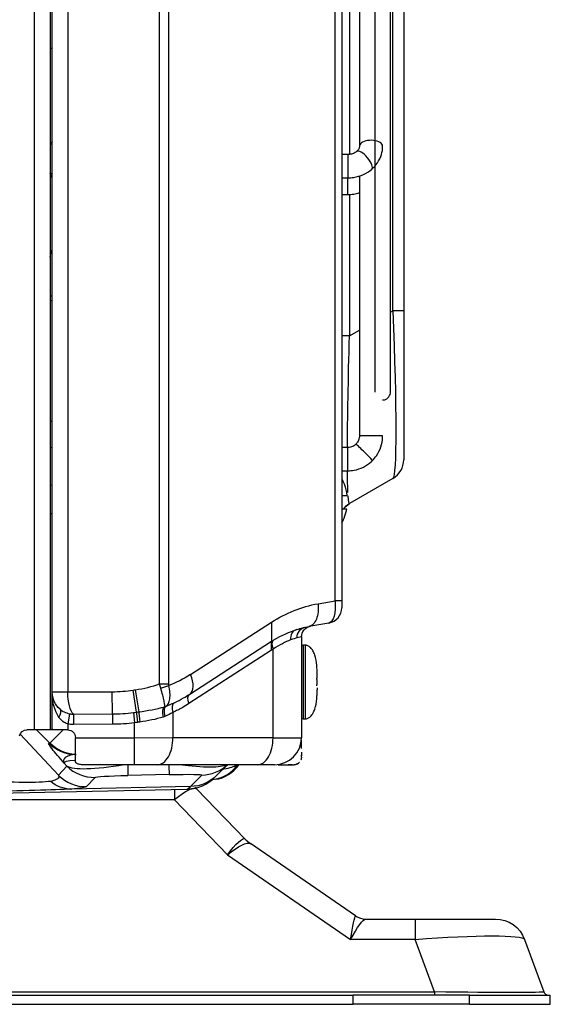
# Model space of a CAD drawing. Units: millimetres. Extents: x -555 to 1147, y -18 to 858.
# Drawn here: x -400 to -366, y 522 to 585 of the extents above; entities that cross this region are included whole.
import ezdxf

# ---------------------------------------------------------------- set-up
doc = ezdxf.new("R2010")
doc.units = ezdxf.units.MM
doc.layers.add('1', color=7, linetype='CONTINUOUS', true_color=0xffffff)

msp = doc.modelspace()

# ---------------------------------------------------------------- linework, layer by layer
at = {"layer": '1', "color": 0, "linetype": 'Continuous'}
for p, q in [((-398.923, 539.308), (-398.923, 839.438)), ((-397.923, 839.438), (-397.923, 539.308)), ((-397.788, 541.762), (-397.788, 839.437)), ((-397.788, 541.762), (-397.788, 839.437)), ((-396.788, 839.437), (-396.788, 541.762)), ((-396.788, 839.437), (-396.788, 541.762)), ((-379.546, 547.643), (-379.546, 839.233)), ((-379.546, 547.643), (-379.546, 839.233)), ((-379.12, 839.233), (-379.12, 547.643)), ((-379.12, 839.233), (-379.12, 547.643)), ((-390.86, 542.269), (-390.881, 839.059)), ((-390.86, 542.269), (-390.881, 839.059)), ((-390.307, 839.059), (-390.286, 542.269)), ((-390.307, 839.059), (-390.286, 542.269)), ((-375.82, 566.351), (-375.82, 821.512)), ((-375.82, 566.351), (-375.82, 821.512)), ((-375.12, 821.512), (-375.12, 566.351)), ((-375.12, 821.512), (-375.12, 566.351)), ((-377.98, 625.218), (-377.98, 576.961)), ((-378.62, 623.272), (-378.62, 576.438)), ((-378.62, 623.272), (-378.62, 576.438)), ((-397.788, 583.254), (-397.923, 583.254)), ((-397.799, 577.235), (-397.788, 577.235)), ((-397.799, 577.235), (-397.788, 577.235)), ((-377.98, 576.961), (-377.98, 576.961)), ((-378.73, 576.422), (-379.12, 576.422)), ((-378.73, 576.422), (-378.73, 574.922)), ((-379.12, 574.922), (-378.73, 574.922)), ((-378.73, 573.846), (-378.73, 574.922)), ((-377.98, 575.06), (-377.98, 558.272)), ((-379.12, 573.846), (-378.73, 573.846)), ((-378.62, 573.858), (-378.62, 564.734)), ((-378.62, 573.858), (-378.62, 564.734)), ((-397.788, 567.285), (-397.923, 567.285)), ((-397.788, 567.285), (-397.923, 567.285)), ((-397.923, 567.004), (-397.788, 567.004)), ((-375.98, 566.258), (-375.82, 566.351)), ((-375.98, 566.258), (-375.82, 566.351)), ((-375.12, 566.351), (-375.82, 566.351)), ((-375.12, 566.351), (-375.82, 566.351)), ((-375.12, 566.351), (-375.12, 556.738)), ((-375.12, 566.351), (-375.12, 556.738)), ((-378.62, 564.734), (-379.12, 564.734)), ((-378.62, 564.734), (-379.12, 564.734)), ((-378.62, 564.734), (-377.98, 565.103)), ((-378.62, 564.734), (-377.98, 565.103)), ((-397.923, 559.222), (-397.788, 559.222)), ((-378.73, 557.523), (-379.12, 557.523)), ((-378.73, 557.523), (-378.73, 557.523)), ((-379.12, 556.023), (-378.73, 556.023)), ((-375.82, 555.525), (-378.62, 553.909)), ((-375.82, 555.525), (-378.62, 553.909)), ((-397.923, 553.275), (-397.788, 553.275)), ((-380.647, 547.449), (-379.546, 547.643)), ((-380.647, 547.449), (-379.546, 547.643)), ((-379.12, 547.643), (-379.12, 547.186)), ((-379.12, 547.643), (-379.12, 547.186)), ((-388.867, 542.874), (-383.647, 546.252)), ((-388.867, 542.874), (-383.647, 546.252)), ((-379.946, 546.201), (-381.247, 545.972)), ((-379.946, 546.201), (-381.247, 545.972)), ((-388.913, 541.614), (-383.642, 545.025)), ((-388.913, 541.614), (-383.642, 545.025)), ((-381.713, 545.302), (-381.999, 545.244)), ((-381.713, 545.302), (-381.999, 545.244)), ((-381.713, 545.302), (-381.713, 538.805)), ((-381.713, 545.302), (-381.713, 538.805)), ((-383.647, 544.45), (-388.973, 541.004)), ((-383.647, 544.45), (-388.973, 541.004)), ((-383.547, 538.806), (-383.547, 544.508)), ((-383.547, 538.806), (-383.547, 544.508)), ((-381.463, 544.767), (-381.613, 544.767)), ((-381.613, 544.767), (-381.613, 540.017)), ((-380.714, 542.642), (-380.713, 542.642)), ((-392.357, 540.45), (-392.56, 541.87)), ((-392.357, 540.45), (-392.56, 541.87)), ((-392.188, 540.473), (-392.413, 541.892)), ((-392.188, 540.473), (-392.413, 541.892)), ((-390.86, 542.269), (-390.286, 542.269)), ((-390.86, 542.269), (-390.286, 542.269)), ((-397.788, 541.762), (-396.788, 541.762)), ((-397.788, 541.762), (-396.788, 541.762)), ((-396.788, 541.753), (-397.788, 541.735)), ((-396.788, 541.753), (-397.788, 541.735)), ((-397.788, 539.369), (-397.788, 541.742)), ((-397.788, 539.369), (-397.788, 541.742)), ((-396.788, 541.753), (-393.918, 541.77)), ((-396.788, 541.753), (-393.918, 541.77)), ((-393.909, 540.336), (-393.918, 541.77)), ((-393.909, 540.336), (-393.918, 541.77)), ((-380.713, 541.517), (-380.714, 541.517)), ((-396.665, 540.351), (-396.788, 539.685)), ((-396.665, 540.351), (-396.788, 539.685)), ((-396.421, 540.321), (-393.909, 540.336)), ((-396.421, 540.321), (-393.909, 540.336)), ((-396.421, 540.321), (-396.417, 539.652)), ((-396.421, 540.321), (-396.417, 539.652)), ((-393.909, 540.336), (-393.906, 539.667)), ((-393.909, 540.336), (-393.906, 539.667)), ((-392.553, 540.424), (-392.47, 539.76)), ((-392.553, 540.424), (-392.47, 539.76)), ((-390.004, 540.432), (-390.004, 538.806)), ((-390.004, 540.432), (-390.004, 538.806)), ((-381.613, 540.017), (-381.463, 540.017)), ((-398.923, 539.308), (-399.415, 539.308)), ((-397.923, 539.308), (-398.923, 539.308)), ((-397.939, 538.452), (-398.797, 539.308)), ((-397.086, 539.308), (-397.939, 538.452)), ((-397.759, 539.308), (-397.923, 539.308)), ((-396.788, 539.308), (-397.759, 539.308)), ((-396.788, 539.308), (-397.759, 539.308)), ((-396.788, 539.685), (-396.788, 539.308)), ((-396.788, 539.685), (-396.788, 539.308)), ((-393.906, 539.667), (-396.417, 539.652)), ((-393.906, 539.667), (-396.417, 539.652)), ((-392.47, 538.805), (-392.47, 539.76)), ((-392.47, 538.805), (-392.47, 539.76)), ((-399.862, 539.033), (-397.384, 536.376)), ((-396.288, 538.808), (-396.288, 538.805)), ((-396.288, 538.808), (-396.288, 538.805)), ((-396.288, 538.805), (-392.47, 538.805)), ((-396.288, 538.805), (-392.47, 538.805)), ((-396.288, 537.336), (-396.288, 538.805)), ((-396.288, 537.336), (-396.288, 538.805)), ((-392.47, 538.805), (-390.004, 538.806)), ((-392.47, 538.805), (-390.004, 538.806)), ((-392.47, 537.055), (-392.47, 538.805)), ((-392.47, 537.055), (-392.47, 538.805)), ((-390.004, 538.806), (-383.547, 538.806)), ((-390.004, 538.806), (-383.547, 538.806)), ((-398.008, 538.452), (-397.939, 538.452)), ((-397.384, 536.376), (-396.838, 536.973)), ((-396.838, 536.973), (-397.015, 537.163)), ((-392.47, 537.055), (-395.601, 537.055)), ((-392.47, 537.055), (-395.601, 537.055)), ((-391.007, 537.055), (-392.47, 537.055)), ((-391.007, 537.055), (-392.47, 537.055)), ((-384.551, 537.055), (-391.007, 537.055)), ((-384.551, 537.055), (-391.007, 537.055)), ((-386.49, 537.055), (-387.162, 536.384)), ((-383.463, 537.055), (-384.551, 537.055)), ((-383.463, 537.055), (-384.551, 537.055)), ((-395.02, 536.243), (-395.566, 535.645)), ((-390.248, 536.425), (-392.901, 536.367)), ((-388.877, 535.652), (-388.138, 536.391)), ((-387.162, 536.384), (-387.319, 536.227)), ((-459.906, 533.967), (-389.11, 535.492)), ((-388.877, 535.652), (-396.548, 535.485)), ((-389.903, 535.475), (-389.903, 534.788)), ((-389.034, 535.494), (-388.875, 535.652)), ((-388.464, 535.493), (-385.365, 532.284)), ((-389.903, 534.788), (-412.102, 534.788)), ((-386.49, 531.254), (-389.903, 534.788)), ((-378.224, 527.307), (-385.004, 531.975)), ((-386.49, 531.254), (-378.552, 525.788)), ((-377.583, 527.104), (-374.374, 527.104)), ((-374.374, 527.104), (-374.374, 525.788)), ((-374.374, 527.104), (-369.206, 527.104)), ((-374.374, 525.788), (-378.552, 525.788)), ((-373.141, 522.401), (-374.374, 525.788)), ((-367.326, 525.788), (-366.094, 522.401)), ((-544.934, 522.401), (-373.141, 522.401)), ((-544.679, 522.204), (-378.372, 522.204)), ((-378.372, 521.604), (-378.372, 522.204)), ((-370.877, 522.204), (-378.372, 522.204)), ((-373.141, 522.401), (-373.141, 522.204)), ((-544.679, 521.604), (-378.372, 521.604)), ((-370.872, 521.604), (-378.372, 521.604))]:
    msp.add_line(p, q, dxfattribs=at)
for centre, radius, start, end in [((-376.52, 556.738), 1.4, 300, 0), ((-376.52, 556.738), 1.4, 300, 0), ((-380.12, 547.186), 1, 280, 0), ((-380.12, 547.186), 1, 280, 0), ((-381.613, 544.667), 0.1, 90, 180), ((-381.613, 540.117), 0.1, 180, 270), ((-383.463, 538.805), 1.75, 270, 0), ((-383.463, 538.805), 1.75, 270, 0), ((-383.567, 534.021), 2.5, 224, 235.44915), ((-377.572, 528.254), 1.15, 235.44915, 270), ((-365.812, 522.504), 0.3, 200, 270)]:
    msp.add_arc(centre, radius, start, end, dxfattribs=at)
at = {"layer": '1', "color": 0, "linetype": 'Continuous', "extrusion": (0, 0, -1)}
for centre, radius, start, end in [((378.12, 553.043), 1, 29.58468, 60), ((378.12, 553.043), 1, 30.20625, 60), ((381.013, 545.302), 0.7, 360, 80), ((381.013, 545.302), 0.7, 360, 80), ((396.788, 538.808), 0.5, 90, 180), ((396.788, 538.808), 0.5, 90, 180), ((389.903, 534.104), 2, 131.47978, 136), ((369.206, 525.104), 2, 90, 160)]:
    msp.add_arc(centre, radius, start, end, dxfattribs=at)
for centre, major_axis, ratio, start_param, end_param in [((-397.988, 577.017), (0.2, 0.238), 0.042995, 0.375945, 1.290321), ((-397.988, 577.017), (0.2, 0.238), 0.042995, 0.375945, 1.290321), ((-376.52, 569.555), (-0.689, 14.033), 0.039646, 1.803113, 3.121229), ((-376.52, 569.555), (-0.689, 14.033), 0.039646, 1.803113, 3.121229), ((-378.12, 568.631), (0.506, 14.724), 0.025755, 3.851596, 4.443636), ((-378.12, 568.631), (0.506, 14.724), 0.025755, 3.851596, 4.443636), ((-378.12, 568.631), (0.506, 14.724), 0.025755, 3.674083, 3.683434), ((-378.12, 568.631), (0.506, 14.724), 0.025755, 3.452042, 3.683434), ((-378.12, 568.631), (0.506, 14.724), 0.025755, 3.12552, 3.40008), ((-378.12, 568.631), (0.506, 14.724), 0.025755, 3.12552, 3.40008), ((-380.12, 547.694), (-0.159, 1.495), 0.376941, 1.644686, 3.115757), ((-380.12, 547.694), (-0.159, 1.495), 0.376941, 1.644686, 3.115757), ((-379.125, 536.04), (-0.332, 11.534), 0.824162, 5.822706, 6.15742), ((-379.125, 536.04), (-0.332, 11.534), 0.824162, 5.822706, 6.15742), ((-379.986, 536.04), (-0.15, 10.042), 0.814072, 6.050339, 6.146738), ((-379.986, 536.04), (-0.15, 10.042), 0.814072, 6.050339, 6.146738), ((-392.472, 550.595), (-0.099, 8.801), 0.847347, 2.650433, 2.855664), ((-392.472, 550.595), (-0.099, 8.801), 0.847347, 2.650433, 2.855664), ((-396.288, 541.762), (1.5, 0.001), 0.999971, 3.123389, 3.141938), ((-396.288, 541.762), (1.5, 0.001), 0.999971, 3.123389, 3.141938), ((-396.288, 541.756), (-1.075, 1.051), 0.995732, 4.662112, 5.492787), ((-396.288, 541.756), (-1.075, 1.051), 0.995732, 4.662112, 5.492787), ((-396.288, 541.756), (-0.016, 1.5), 0.333275, 3.441208, 4.713992), ((-396.288, 541.756), (-0.016, 1.5), 0.333275, 3.441208, 4.713992), ((-399.415, 538.808), (-0.5, 0), 1, 0.223596, 1.570796), ((-386.013, 538.805), (-4.3, 0), 0.00002, 2.181662, 3.141593), ((-386.013, 538.805), (-4.3, 0), 0.00002, 2.181662, 3.141593), ((-396.174, 540.22), (0, 2.5), 0.998345, 3.187391, 3.926991), ((-388.127, 535.82), (-8.89, 1.371), 0.07869, 6.245398, 6.662632), ((-390.854, 538.748), (6.109, 1.618), 0.182822, 2.003609, 2.982606), ((-392.759, 538.706), (-6.389, 1.493), 0.158726, 3.322856, 4.153877), ((-409.242, 538.116), (-11.878, 1.843), 0.108582, 3.065512, 3.421842), ((-390.799, 536.25), (4.223, 0.011), 0.033433, 3.172241, 4.191516), ((-392.705, 536.209), (4.569, 0.187), 0.029992, 5.281179, 6.315732), ((-388.93, 538.151), (-1.768, 1.768), 0.999511, 3.141593, 3.905262), ((-409.003, 537.859), (-11.708, 1.626), 0.091041, 3.447474, 4.097579), ((-408.948, 535.36), (13.481, 0.206), 0.012112, 0.403303, 1.056626), ((-409.188, 535.618), (13.628, 0.041), 0.033159, 0.030421, 0.389094), ((-386.49, 530.57), (1.129, 1.708), 0.191887, 4.994902, 6.280137), ((-402.238, 546.878), (-16.879, 14.601), 0.002543, 3.113331, 3.159011), ((-386.49, 530.57), (1.509, 1.385), 0.252544, 4.940168, 6.225404), ((-378.552, 525.104), (0.334, 2.197), 0.048577, 5.021536, 6.243267), ((-383.126, 528.254), (-4.906, 0.952), 0.018619, 3.098938, 3.162443), ((-378.552, 525.104), (0.991, 1.995), 0.142074, 4.99101, 6.21274), ((-375.059, 525.104), (7.735, 0.671), 0.080521, 4.807996, 6.261546), ((-374.112, 522.504), (-8.019, 0.103), 0.011322, 3.137306, 4.590856)]:
    msp.add_ellipse(centre, major_axis=major_axis, ratio=ratio, start_param=start_param, end_param=end_param, dxfattribs=at)
at = {"layer": '1', "color": 0, "linetype": 'Continuous'}
for centre, major_axis, ratio, start_param, end_param in [((-377.23, 576.961), (-0.75, 0), 0.506786, 6.23776, 6.283185), ((-377.23, 576.961), (-0.75, 0), 0.506786, 5.858903, 6.23776), ((-377.23, 576.961), (-0.75, 0), 0.506786, 3.141032, 5.858903), ((-377.669, 576.049), (-0.488, 0.569), 0.363252, 0, 0.031494), ((-377.669, 576.049), (-0.488, 0.569), 0.363252, 6.256069, 6.283185), ((-377.669, 576.049), (-0.488, 0.569), 0.363252, 3.140789, 6.256071), ((-377.669, 574.98), (-0.494, 0.565), 0.343768, 1.170956, 1.319789), ((-377.669, 557.212), (-0.53, 0.53), 0.023105, 5.854958, 6.280852), ((-377.669, 557.212), (-0.53, 0.53), 0.023105, 3.141199, 5.854957), ((-377.23, 558.272), (-0.75, 0), 0.007854, 4.69562, 6.28117), ((-377.23, 558.272), (-0.75, 0), 0.007854, 3.141208, 4.69562), ((-397.423, 557.572), (0.5, 0), 0.173648, 3.141593, 3.893709), ((-378.73, 556.773), (0, 0.75), 0.016767, 5.871477, 6.283185), ((-378.73, 556.773), (0, 0.75), 0.016767, 3.141636, 5.871477), ((-397.423, 555.151), (0.5, 0), 0.173648, 3.141593, 3.893709), ((-380.12, 547.643), (-1, 0), 0.00005, 3.141593, 4.101524), ((-380.12, 547.643), (-1, 0), 0.00005, 3.141593, 4.101524), ((-381.835, 545.108), (-0.229, 0.661), 0.820993, 6.200568, 7.576856), ((-381.835, 545.108), (-0.229, 0.661), 0.820993, 6.200568, 7.576856), ((-383.145, 544.508), (-0.358, 0.602), 0.515697, 6.261981, 7.55655), ((-383.145, 544.508), (-0.358, 0.602), 0.515697, 6.261981, 7.55655), ((-389.728, 542.874), (0.815, -1.259), 0.506809, 0.000014, 1.253966), ((-389.728, 542.874), (0.815, -1.259), 0.506809, 0.000014, 1.253966), ((-393.926, 550.57), (-9.367, -0.381), 0.938724, 1.533572, 1.678878), ((-393.926, 550.57), (-9.367, -0.381), 0.938724, 1.533572, 1.678878), ((-393.926, 550.57), (-9.367, -0.381), 0.938724, 1.694808, 1.865932), ((-393.926, 550.57), (-9.367, -0.381), 0.938724, 1.694808, 1.865932), ((-390.847, 542.175), (0.963, 0.27), 0.185668, 4.720486, 5.297507), ((-390.847, 542.175), (0.963, 0.27), 0.185668, 4.720486, 5.297507), ((-396.288, 541.762), (0, 0.5), 0.999918, 1.570796, 1.589345), ((-396.288, 541.762), (0, 0.5), 0.999918, 1.570796, 1.589345), ((-388.572, 541.004), (0.38, -0.588), 0.506809, 3.141607, 4.395559), ((-388.572, 541.004), (0.38, -0.588), 0.506809, 3.141607, 4.395559), ((-389.728, 542.874), (0.815, -1.259), 0.506809, 6.242582, 6.283199), ((-389.728, 542.874), (0.815, -1.259), 0.506809, 6.242582, 6.283199), ((-397.742, 540.109), (-0.46, -0.528), 0.454755, 1.948023, 3.130779), ((-397.742, 540.109), (-0.46, -0.528), 0.454755, 1.948023, 3.130779), ((-390.337, 540.133), (0.186, -0.675), 0.413936, 3.225607, 4.598593), ((-390.337, 540.133), (0.186, -0.675), 0.413936, 3.225607, 4.598593), ((-390.204, 540.177), (0.252, -0.653), 0.428646, 3.187014, 4.548404), ((-390.204, 540.177), (0.252, -0.653), 0.428646, 3.187014, 4.548404), ((-389.602, 540.432), (0.296, -0.634), 0.53574, 3.172743, 4.467313), ((-389.602, 540.432), (0.296, -0.634), 0.53574, 3.172743, 4.467313), ((-392.262, 539.787), (0.09, -0.694), 0.041231, 3.437809, 4.707019), ((-392.262, 539.787), (0.09, -0.694), 0.041231, 3.437809, 4.707019), ((-392.083, 539.811), (0.094, -0.694), 0.076732, 3.433362, 4.702042), ((-392.083, 539.811), (0.094, -0.694), 0.076732, 3.433362, 4.702042), ((-391.007, 538.805), (0, -1.75), 0.573576, 0, 1.570837), ((-391.007, 538.805), (0, -1.75), 0.573576, 0, 1.570837), ((-384.551, 538.805), (0, -1.75), 0.573576, 0, 1.570837), ((-384.551, 538.805), (0, -1.75), 0.573576, 0, 1.570837), ((-396.244, 540.22), (0, -2.5), 0.997564, 5.497787, 6.283185), ((-395.075, 538.741), (1.847, -1.685), 0.99878, 4.667747, 5.473092), ((-392.956, 538.865), (0.055, -2.499), 0.000013, 5.521887, 6.247387), ((-390.303, 538.923), (0.055, -2.499), 0.000013, 5.556101, 6.247387), ((-388.192, 538.889), (-1.768, 1.768), 0.998664, 2.377357, 3.103441), ((-387.616, 538.204), (0, 2.1), 0.99998, 3.233631, 4.133697), ((-395.62, 538.143), (1.847, -1.685), 0.99878, 4.667747, 5.473092), ((-389.903, 534.104), (-1.439, -1.389), 0.253281, 3.141593, 4.472508), ((-383.586, 534.034), (-1.418, -2.059), 0.973202, 6.08988, 6.283185), ((-377.583, 528.254), (0, -1.15), 0.993797, 5.690134, 6.283185)]:
    msp.add_ellipse(centre, major_axis=major_axis, ratio=ratio, start_param=start_param, end_param=end_param, dxfattribs=at)
for points, knots in [([(-375.98, 561.085), (-375.98, 561.085), (-375.98, 561.189), (-375.98, 561.694), (-375.98, 562.6), (-375.98, 563.817), (-375.98, 565.294), (-375.98, 567.083), (-375.98, 569.184), (-375.98, 571.582), (-375.98, 574.077), (-375.98, 576.607), (-375.98, 579.206), (-375.98, 581.826), (-375.98, 584.482), (-375.98, 587.135), (-375.98, 589.887), (-375.98, 593.718), (-375.98, 598.82), (-375.98, 605.22), (-375.98, 611.874), (-375.98, 618.694), (-375.98, 625.84), (-375.98, 633.265), (-375.98, 640.935), (-375.98, 648.822), (-375.98, 656.893), (-375.98, 665.112), (-375.98, 673.446), (-375.98, 681.86), (-375.98, 690.32), (-375.98, 698.792), (-375.98, 707.239), (-375.98, 715.628), (-375.98, 723.923), (-375.98, 732.089), (-375.98, 740.078), (-375.98, 747.789), (-375.98, 755.127), (-375.98, 761.873), (-375.98, 768.045), (-375.98, 773.672), (-375.98, 778.327), (-375.98, 782.299), (-375.98, 785.842), (-375.98, 789.667), (-375.98, 793.572), (-375.98, 797.488), (-375.98, 801.353), (-375.98, 805.202), (-375.98, 808.955), (-375.98, 812.313), (-375.98, 815.255), (-375.98, 817.775), (-375.98, 819.98), (-375.98, 821.796), (-375.98, 823.156), (-375.98, 823.702), (-375.98, 823.881)], [0, 0, 0, 0, 0.015023, 0.033255, 0.05071, 0.067389, 0.083295, 0.098428, 0.115566, 0.131591, 0.146502, 0.160302, 0.172991, 0.185885, 0.197403, 0.208467, 0.219603, 0.23081, 0.253031, 0.275528, 0.29622, 0.3171, 0.337998, 0.358897, 0.379794, 0.40069, 0.421587, 0.442485, 0.463383, 0.484281, 0.505177, 0.526074, 0.546972, 0.56787, 0.588768, 0.609665, 0.630561, 0.651354, 0.671591, 0.69122, 0.708992, 0.726234, 0.742958, 0.753593, 0.765721, 0.779341, 0.794452, 0.809483, 0.825743, 0.843231, 0.861949, 0.881896, 0.899456, 0.917866, 0.937126, 0.957235, 0.978193, 1, 1, 1, 1]), ([(-376.98, 625.63), (-376.98, 624.297), (-376.98, 620.731), (-376.98, 615.3), (-376.98, 609.485), (-376.98, 604.212), (-376.98, 599.857), (-376.98, 596.14), (-376.98, 592.826), (-376.98, 589.282), (-376.98, 585.701), (-376.98, 582.148), (-376.98, 578.686), (-376.98, 575.289), (-376.98, 572.036), (-376.98, 569.196), (-376.98, 566.781), (-376.98, 564.79), (-376.98, 563.148), (-376.98, 561.923), (-376.98, 561.229), (-376.98, 561.085), (-376.98, 561.085)], [0, 0, 0, 0, 0.034051, 0.092021, 0.144499, 0.195405, 0.244902, 0.27696, 0.31339, 0.354196, 0.399377, 0.444251, 0.492744, 0.54486, 0.600605, 0.659982, 0.712242, 0.767024, 0.824331, 0.884164, 0.946532, 1, 1, 1, 1]), ([(-377.98, 576.961), (-377.98, 576.936), (-377.989, 576.853), (-378.04, 576.734), (-378.127, 576.645), (-378.158, 576.618)], [0, 0, 0, 0, 0.232577, 0.762128, 1, 1, 1, 1]), ([(-377.181, 575.479), (-377.081, 575.565), (-376.849, 575.804), (-376.584, 576.26), (-376.488, 576.688), (-376.48, 576.917), (-376.48, 576.961)], [0, 0, 0, 0, 0.226172, 0.588808, 0.920184, 1, 1, 1, 1]), ([(-378.158, 576.618), (-378.188, 576.591), (-378.282, 576.525), (-378.479, 576.442), (-378.646, 576.423), (-378.73, 576.422)], [0, 0, 0, 0, 0.229955, 0.640181, 1, 1, 1, 1]), ([(-378.73, 574.922), (-378.6, 574.922), (-378.257, 574.948), (-377.706, 575.111), (-377.349, 575.338), (-377.181, 575.479)], [0, 0, 0, 0, 0.227917, 0.611377, 1, 1, 1, 1]), ([(-397.971, 575.235), (-397.917, 575.224), (-397.822, 575.203), (-397.799, 575.196), (-397.789, 575.192)], [0, 0, 0, 0, 0.571562, 1, 1, 1, 1]), ([(-397.971, 575.235), (-397.917, 575.224), (-397.822, 575.203), (-397.799, 575.196), (-397.789, 575.192)], [0, 0, 0, 0, 0.571562, 1, 1, 1, 1]), ([(-378.73, 573.846), (-378.599, 573.846), (-378.345, 573.866), (-378.093, 573.926), (-377.973, 573.966)], [0, 0, 0, 0, 0.50487, 1, 1, 1, 1]), ([(-397.923, 569.802), (-397.92, 569.813), (-397.908, 569.86), (-397.868, 570.012), (-397.835, 570.149), (-397.81, 570.252)], [0, 0, 0, 0, 0.074279, 0.305393, 1, 1, 1, 1]), ([(-397.923, 569.802), (-397.92, 569.813), (-397.908, 569.86), (-397.868, 570.012), (-397.835, 570.149), (-397.81, 570.252)], [0, 0, 0, 0, 0.074279, 0.305393, 1, 1, 1, 1]), ([(-376.48, 560.59), (-376.45, 560.59), (-376.387, 560.595), (-376.293, 560.623), (-376.206, 560.668), (-376.131, 560.728), (-376.045, 560.828), (-375.99, 560.967), (-375.974, 561.054), (-375.98, 561.095)], [0, 0, 0, 0, 0.076459, 0.156161, 0.241544, 0.335468, 0.440208, 0.688665, 1, 1, 1, 1]), ([(-378.2, 557.742), (-378.232, 557.71), (-378.337, 557.622), (-378.522, 557.54), (-378.67, 557.523), (-378.73, 557.523)], [0, 0, 0, 0, 0.230254, 0.703244, 1, 1, 1, 1]), ([(-377.98, 558.272), (-377.98, 558.227), (-377.992, 558.091), (-378.065, 557.901), (-378.158, 557.784), (-378.2, 557.742)], [0, 0, 0, 0, 0.230249, 0.702525, 1, 1, 1, 1]), ([(-377.139, 556.681), (-377.042, 556.779), (-376.82, 557.045), (-376.57, 557.546), (-376.486, 557.997), (-376.48, 558.236), (-376.48, 558.272)], [0, 0, 0, 0, 0.230004, 0.592711, 0.937474, 1, 1, 1, 1]), ([(-378.73, 556.023), (-378.593, 556.023), (-378.247, 556.054), (-377.716, 556.231), (-377.338, 556.491), (-377.165, 556.655), (-377.139, 556.681)], [0, 0, 0, 0, 0.229991, 0.592711, 0.937437, 1, 1, 1, 1]), ([(-378.769, 554.436), (-378.797, 554.68), (-378.855, 554.919), (-378.988, 555.266), (-379.04, 555.379), (-379.099, 555.488)], [0, 0, 0, 0, 0.66232, 0.66232, 1, 1, 1, 1]), ([(-379.107, 554.436), (-379.055, 554.436), (-379.007, 554.436), (-378.876, 554.436), (-378.811, 554.436), (-378.769, 554.436)], [0, 0, 0, 0, 0.323267, 0.323267, 1, 1, 1, 1]), ([(-379.107, 552.661), (-379.053, 552.76), (-379.005, 552.863), (-378.888, 553.153), (-378.833, 553.343), (-378.798, 553.536)], [0, 0, 0, 0, 0.362079, 0.362079, 1, 1, 1, 1]), ([(-378.798, 553.536), (-378.84, 553.536), (-378.903, 553.536), (-379.024, 553.536), (-379.063, 553.536), (-379.105, 553.536)], [0, 0, 0, 0, 0.707183, 0.707183, 1, 1, 1, 1]), ([(-380.647, 547.449), (-380.604, 547.085), (-380.642, 546.723), (-380.861, 546.183), (-381.042, 546.008), (-381.247, 545.972)], [0, 0, 0, 0, 0.5, 0.5, 1, 1, 1, 1]), ([(-380.647, 547.449), (-380.604, 547.085), (-380.642, 546.723), (-380.861, 546.183), (-381.042, 546.008), (-381.247, 545.972)], [0, 0, 0, 0, 0.5, 0.5, 1, 1, 1, 1]), ([(-383.647, 546.252), (-383.647, 546.125), (-383.647, 545.886), (-383.646, 545.567), (-383.648, 545.274), (-383.646, 545.048), (-383.647, 545.031), (-383.647, 545.022)], [0, 0, 0, 0, 0.184797, 0.350064, 0.501769, 0.735459, 1, 1, 1, 1]), ([(-383.647, 546.252), (-383.647, 546.125), (-383.647, 545.886), (-383.646, 545.567), (-383.648, 545.274), (-383.646, 545.048), (-383.647, 545.031), (-383.647, 545.022)], [0, 0, 0, 0, 0.184797, 0.350064, 0.501769, 0.735459, 1, 1, 1, 1]), ([(-383.647, 544.45), (-383.647, 544.533), (-383.648, 544.69), (-383.647, 544.888), (-383.648, 545.011), (-383.647, 545.019), (-383.647, 545.023)], [0, 0, 0, 0, 0.258532, 0.493357, 0.730196, 1, 1, 1, 1]), ([(-383.647, 544.45), (-383.647, 544.533), (-383.648, 544.69), (-383.647, 544.888), (-383.648, 545.011), (-383.647, 545.019), (-383.647, 545.023)], [0, 0, 0, 0, 0.258532, 0.493357, 0.730196, 1, 1, 1, 1]), ([(-381.463, 540.017), (-381.463, 540.017), (-381.463, 540.017), (-381.463, 540.017), (-381.463, 540.272), (-381.463, 541.152), (-381.463, 541.77), (-381.463, 543.013), (-381.463, 543.631), (-381.463, 544.511), (-381.463, 544.767), (-381.463, 544.767)], [0, 0, 0, 0, 0.000115, 0.000115, 0.250086, 0.250086, 0.500057, 0.500057, 0.750029, 0.750029, 1, 1, 1, 1]), ([(-380.718, 543.266), (-380.716, 543.336), (-380.719, 543.629), (-380.795, 544.023), (-380.96, 544.399), (-381.111, 544.607), (-381.26, 544.72), (-381.379, 544.76), (-381.436, 544.766), (-381.463, 544.767)], [0, 0, 0, 0, 0.115133, 0.485227, 0.652224, 0.792944, 0.906092, 0.954774, 1, 1, 1, 1]), ([(-380.714, 543.267), (-380.713, 543.267), (-380.713, 543.267), (-380.713, 543.266), (-380.713, 543.266), (-380.714, 543.266)], [0, 0, 0, 0, 0.498054, 0.498054, 1, 1, 1, 1]), ([(-380.714, 542.143), (-380.713, 542.226), (-380.713, 542.309), (-380.713, 542.476), (-380.713, 542.559), (-380.714, 542.643)], [0, 0, 0, 0, 0.499998, 0.499998, 1, 1, 1, 1]), ([(-380.713, 542.642), (-380.713, 542.642), (-380.713, 542.644), (-380.713, 542.653), (-380.713, 542.664), (-380.713, 542.693), (-380.713, 542.712), (-380.713, 542.755), (-380.713, 542.78), (-380.713, 542.833), (-380.713, 542.861), (-380.713, 542.89), (-380.713, 542.891), (-380.713, 542.892)], [0, 0, 0, 0, 0.133503, 0.133503, 0.348459, 0.348459, 0.563415, 0.563415, 0.778371, 0.778371, 0.993327, 0.993327, 1, 1, 1, 1]), ([(-390.546, 540.798), (-390.533, 540.816), (-390.528, 540.858), (-390.537, 540.989), (-390.551, 541.079), (-390.594, 541.293), (-390.624, 541.419), (-390.697, 541.693), (-390.741, 541.845), (-390.789, 541.998)], [0, 0, 0, 0, 0.24983, 0.24983, 0.500951, 0.500951, 0.749115, 0.749115, 1, 1, 1, 1]), ([(-390.546, 540.798), (-390.533, 540.816), (-390.528, 540.858), (-390.537, 540.989), (-390.551, 541.079), (-390.594, 541.293), (-390.624, 541.419), (-390.697, 541.693), (-390.741, 541.845), (-390.789, 541.998)], [0, 0, 0, 0, 0.24983, 0.24983, 0.500951, 0.500951, 0.749115, 0.749115, 1, 1, 1, 1]), ([(-390.468, 540.824), (-390.4, 540.859), (-390.341, 540.921), (-390.252, 541.087), (-390.22, 541.192), (-390.187, 541.433), (-390.184, 541.57), (-390.207, 541.861), (-390.234, 542.019), (-390.274, 542.175)], [0, 0, 0, 0, 0.255741, 0.255741, 0.504875, 0.504875, 0.75108, 0.75108, 1, 1, 1, 1]), ([(-390.468, 540.824), (-390.4, 540.859), (-390.341, 540.921), (-390.252, 541.087), (-390.22, 541.192), (-390.187, 541.433), (-390.184, 541.57), (-390.207, 541.861), (-390.234, 542.019), (-390.274, 542.175)], [0, 0, 0, 0, 0.255741, 0.255741, 0.504875, 0.504875, 0.75108, 0.75108, 1, 1, 1, 1]), ([(-380.713, 542.029), (-380.713, 542.012), (-380.713, 541.995), (-380.713, 541.951), (-380.713, 541.922), (-380.713, 541.894)], [0, 0, 0, 0, 0.406157, 0.406157, 1, 1, 1, 1]), ([(-380.713, 541.535), (-380.713, 541.595), (-380.713, 541.714), (-380.713, 541.832), (-380.713, 541.892)], [0, 0, 0, 0, 0.5, 1, 1, 1, 1]), ([(-397.349, 540.109), (-397.458, 540.27), (-397.54, 540.444), (-397.699, 540.888), (-397.753, 541.166), (-397.784, 541.541), (-397.788, 541.639), (-397.788, 541.739), (-397.788, 541.74), (-397.788, 541.742)], [0, 0, 0, 0, 0.327446, 0.327446, 0.823449, 0.823449, 0.996489, 0.996489, 1, 1, 1, 1]), ([(-397.349, 540.109), (-397.458, 540.27), (-397.54, 540.444), (-397.699, 540.888), (-397.753, 541.166), (-397.784, 541.541), (-397.788, 541.639), (-397.788, 541.739), (-397.788, 541.74), (-397.788, 541.742)], [0, 0, 0, 0, 0.327446, 0.327446, 0.823449, 0.823449, 0.996489, 0.996489, 1, 1, 1, 1]), ([(-389.909, 541.061), (-389.708, 541.155), (-389.51, 541.258), (-389.188, 541.442), (-389.063, 541.519), (-388.94, 541.599)], [0, 0, 0, 0, 0.606311, 0.606311, 1, 1, 1, 1]), ([(-389.909, 541.061), (-389.708, 541.155), (-389.51, 541.258), (-389.188, 541.442), (-389.063, 541.519), (-388.94, 541.599)], [0, 0, 0, 0, 0.606311, 0.606311, 1, 1, 1, 1]), ([(-381.463, 540.017), (-381.436, 540.017), (-381.379, 540.023), (-381.26, 540.063), (-381.111, 540.176), (-380.96, 540.384), (-380.795, 540.76), (-380.719, 541.154), (-380.716, 541.447), (-380.718, 541.517)], [0, 0, 0, 0, 0.045226, 0.093908, 0.207056, 0.347776, 0.514773, 0.884867, 1, 1, 1, 1]), ([(-397.279, 540.634), (-397.202, 540.566), (-397.11, 540.509), (-396.903, 540.413), (-396.783, 540.376), (-396.665, 540.351)], [0, 0, 0, 0, 0.478161, 0.478161, 1, 1, 1, 1]), ([(-397.279, 540.634), (-397.202, 540.566), (-397.11, 540.509), (-396.903, 540.413), (-396.783, 540.376), (-396.665, 540.351)], [0, 0, 0, 0, 0.478161, 0.478161, 1, 1, 1, 1]), ([(-388.973, 541.004), (-389.105, 540.919), (-389.238, 540.838), (-389.579, 540.642), (-389.79, 540.532), (-390.004, 540.432)], [0, 0, 0, 0, 0.393754, 0.393754, 1, 1, 1, 1]), ([(-388.973, 541.004), (-389.105, 540.919), (-389.238, 540.838), (-389.579, 540.642), (-389.79, 540.532), (-390.004, 540.432)], [0, 0, 0, 0, 0.393754, 0.393754, 1, 1, 1, 1]), ([(-396.788, 539.685), (-396.793, 539.687), (-396.798, 539.688), (-396.907, 539.724), (-397.007, 539.776), (-397.095, 539.841), (-397.099, 539.843), (-397.2, 539.92), (-397.283, 540.01), (-397.349, 540.109)], [0, 0, 0, 0, 0.019752, 0.019752, 0.467047, 0.467047, 0.483346, 0.483346, 1, 1, 1, 1]), ([(-396.788, 539.685), (-396.793, 539.687), (-396.798, 539.688), (-396.907, 539.724), (-397.007, 539.776), (-397.095, 539.841), (-397.099, 539.843), (-397.2, 539.92), (-397.283, 540.01), (-397.349, 540.109)], [0, 0, 0, 0, 0.019752, 0.019752, 0.467047, 0.467047, 0.483346, 0.483346, 1, 1, 1, 1]), ([(-397.788, 539.369), (-397.788, 539.345), (-397.785, 539.327), (-397.773, 539.311), (-397.767, 539.308), (-397.759, 539.308)], [0, 0, 0, 0, 0.610825, 0.610825, 1, 1, 1, 1]), ([(-397.788, 539.369), (-397.788, 539.345), (-397.785, 539.327), (-397.773, 539.311), (-397.767, 539.308), (-397.759, 539.308)], [0, 0, 0, 0, 0.610825, 0.610825, 1, 1, 1, 1]), ([(-381.713, 538.556), (-381.713, 538.566), (-381.713, 538.602), (-381.713, 538.637), (-381.713, 538.663)], [0, 0, 0, 0, 0.285841, 1, 1, 1, 1]), ([(-397.015, 537.163), (-397.321, 537.512), (-397.607, 537.843), (-397.981, 538.316), (-398.063, 538.452), (-398.008, 538.452)], [0, 0, 0, 0, 0.5, 0.5, 1, 1, 1, 1]), ([(-396.244, 537.72), (-396.575, 537.72), (-396.812, 537.623), (-397.077, 537.411), (-397.093, 537.29), (-397.015, 537.163)], [0, 0, 0, 0, 0.5, 0.5, 1, 1, 1, 1]), ([(-381.713, 537.556), (-381.712, 537.58), (-381.713, 537.618), (-381.714, 537.657), (-381.714, 537.672)], [0, 0, 0, 0, 0.617146, 1, 1, 1, 1]), ([(-381.713, 537.556), (-381.712, 537.58), (-381.713, 537.618), (-381.714, 537.657), (-381.714, 537.672)], [0, 0, 0, 0, 0.617146, 1, 1, 1, 1]), ([(-395.601, 537.055), (-395.705, 537.055), (-395.804, 537.056), (-395.978, 537.068), (-396.055, 537.079), (-396.174, 537.119), (-396.218, 537.147), (-396.275, 537.225), (-396.288, 537.276), (-396.288, 537.336)], [0, 0, 0, 0, 0.252272, 0.252272, 0.505184, 0.505184, 0.748026, 0.748026, 1, 1, 1, 1]), ([(-395.601, 537.055), (-395.705, 537.055), (-395.804, 537.056), (-395.978, 537.068), (-396.055, 537.079), (-396.174, 537.119), (-396.218, 537.147), (-396.275, 537.225), (-396.288, 537.276), (-396.288, 537.336)], [0, 0, 0, 0, 0.252272, 0.252272, 0.505184, 0.505184, 0.748026, 0.748026, 1, 1, 1, 1]), ([(-382.173, 537.063), (-382.131, 537.067), (-382.047, 537.084), (-381.956, 537.135), (-381.915, 537.168)], [0, 0, 0, 0, 0.520908, 1, 1, 1, 1]), ([(-382.173, 537.063), (-382.131, 537.067), (-382.088, 537.076), (-382.042, 537.094), (-382.042, 537.094)], [0, 0, 0, 0, 0.999827, 1, 1, 1, 1]), ([(-396.578, 535.485), (-396.572, 535.485), (-396.566, 535.485), (-396.556, 535.485), (-396.552, 535.485), (-396.548, 535.485)], [0, 0, 0, 0, 0.635259, 0.635259, 1, 1, 1, 1]), ([(-389.11, 535.492), (-389.093, 535.493), (-389.076, 535.493), (-389.051, 535.494), (-389.042, 535.494), (-389.034, 535.494)], [0, 0, 0, 0, 0.660249, 0.660249, 1, 1, 1, 1]), ([(-388.876, 535.652), (-388.876, 535.652), (-388.876, 535.652), (-388.876, 535.652), (-388.876, 535.652), (-388.876, 535.652), (-388.876, 535.652), (-388.876, 535.652), (-388.876, 535.652), (-388.876, 535.652), (-388.876, 535.652), (-388.876, 535.652)], [0, 0, 0, 0, 0.25, 0.25, 0.5, 0.5, 0.863637, 0.863637, 0.954545, 0.954545, 1, 1, 1, 1])]:
    msp.add_open_spline(points, degree=3, knots=knots, dxfattribs=at)
for points, degree in [([(-397.789, 575.192), (-397.834, 575.092), (-397.879, 574.991), (-397.923, 574.891)], 3), ([(-397.789, 575.192), (-397.834, 575.092), (-397.879, 574.991), (-397.923, 574.891)], 3), ([(-397.921, 570.054), (-397.884, 570.12), (-397.847, 570.186), (-397.81, 570.252)], 3), ([(-397.921, 570.054), (-397.884, 570.12), (-397.847, 570.186), (-397.81, 570.252)], 3), ([(-383.497, 545.114), (-382.977, 545.423), (-382.469, 545.635), (-382.018, 545.783)], 3), ([(-383.497, 545.114), (-382.977, 545.423), (-382.469, 545.635), (-382.018, 545.783)], 3), ([(-382.018, 545.783), (-381.805, 545.856), (-381.621, 545.904), (-381.471, 545.932)], 3), ([(-382.018, 545.783), (-381.805, 545.856), (-381.621, 545.904), (-381.471, 545.932)], 3), ([(-381.999, 545.244), (-382.007, 545.57), (-381.771, 545.878), (-381.471, 545.932)], 3), ([(-381.999, 545.244), (-382.007, 545.57), (-381.771, 545.878), (-381.471, 545.932)], 3), ([(-382.42, 545.108), (-382.733, 544.982), (-383.129, 544.797), (-383.547, 544.508)], 3), ([(-382.42, 545.108), (-382.733, 544.982), (-383.129, 544.797), (-383.547, 544.508)], 3), ([(-381.999, 545.244), (-382.111, 545.219), (-382.253, 545.175), (-382.42, 545.108)], 3), ([(-381.999, 545.244), (-382.111, 545.219), (-382.253, 545.175), (-382.42, 545.108)], 3), ([(-383.547, 544.508), (-383.581, 544.489), (-383.614, 544.468), (-383.647, 544.448)], 3), ([(-383.547, 544.508), (-383.581, 544.489), (-383.614, 544.468), (-383.647, 544.448)], 3), ([(-380.713, 542.892), (-380.713, 543.004), (-380.713, 543.117), (-380.713, 543.23)], 3), ([(-380.713, 542.642), (-380.713, 542.642), (-380.713, 542.642), (-380.713, 542.642)], 3), ([(-392.56, 541.87), (-392.511, 541.877), (-392.462, 541.885), (-392.413, 541.892)], 3), ([(-392.56, 541.87), (-392.511, 541.877), (-392.462, 541.885), (-392.413, 541.892)], 3), ([(-390.789, 541.998), (-390.817, 542.086), (-390.84, 542.177), (-390.86, 542.269)], 3), ([(-390.789, 541.998), (-390.817, 542.086), (-390.84, 542.177), (-390.86, 542.269)], 3), ([(-390.286, 542.269), (-390.286, 542.237), (-390.282, 542.205), (-390.274, 542.175)], 3), ([(-390.286, 542.269), (-390.286, 542.237), (-390.282, 542.205), (-390.274, 542.175)], 3), ([(-380.713, 542.142), (-380.713, 542.142), (-380.713, 542.142), (-380.713, 542.142)], 3), ([(-380.713, 541.554), (-380.713, 541.666), (-380.713, 541.779), (-380.713, 541.891)], 3), ([(-392.188, 540.473), (-391.621, 540.553), (-391.071, 540.648), (-390.546, 540.798)], 3), ([(-392.188, 540.473), (-391.621, 540.553), (-391.071, 540.648), (-390.546, 540.798)], 3), ([(-390.546, 540.798), (-390.52, 540.806), (-390.494, 540.814), (-390.468, 540.824)], 3), ([(-390.546, 540.798), (-390.52, 540.806), (-390.494, 540.814), (-390.468, 540.824)], 3), ([(-390.468, 540.824), (-390.275, 540.898), (-390.088, 540.978), (-389.909, 541.061)], 3), ([(-390.468, 540.824), (-390.275, 540.898), (-390.088, 540.978), (-389.909, 541.061)], 3), ([(-396.665, 540.351), (-396.585, 540.333), (-396.503, 540.324), (-396.421, 540.321)], 3), ([(-396.665, 540.351), (-396.585, 540.333), (-396.503, 540.324), (-396.421, 540.321)], 3), ([(-393.909, 540.336), (-393.456, 540.338), (-393.003, 540.368), (-392.553, 540.424)], 3), ([(-393.909, 540.336), (-393.456, 540.338), (-393.003, 540.368), (-392.553, 540.424)], 3), ([(-392.553, 540.424), (-392.488, 540.433), (-392.422, 540.441), (-392.357, 540.45)], 3), ([(-392.553, 540.424), (-392.488, 540.433), (-392.422, 540.441), (-392.357, 540.45)], 3), ([(-392.357, 540.45), (-392.301, 540.457), (-392.244, 540.465), (-392.188, 540.473)], 3), ([(-392.357, 540.45), (-392.301, 540.457), (-392.244, 540.465), (-392.188, 540.473)], 3), ([(-390.636, 540.133), (-391.102, 539.983), (-391.609, 539.894), (-392.137, 539.811)], 3), ([(-390.636, 540.133), (-391.102, 539.983), (-391.609, 539.894), (-392.137, 539.811)], 3), ([(-390.521, 540.177), (-390.558, 540.16), (-390.596, 540.145), (-390.636, 540.133)], 3), ([(-390.521, 540.177), (-390.558, 540.16), (-390.596, 540.145), (-390.636, 540.133)], 3), ([(-390.004, 540.432), (-390.167, 540.344), (-390.34, 540.258), (-390.521, 540.177)], 3), ([(-390.004, 540.432), (-390.167, 540.344), (-390.34, 540.258), (-390.521, 540.177)], 3), ([(-396.417, 539.652), (-396.541, 539.651), (-396.666, 539.663), (-396.788, 539.685)], 3), ([(-396.417, 539.652), (-396.541, 539.651), (-396.666, 539.663), (-396.788, 539.685)], 3), ([(-392.47, 539.76), (-392.946, 539.701), (-393.426, 539.669), (-393.906, 539.667)], 3), ([(-392.47, 539.76), (-392.946, 539.701), (-393.426, 539.669), (-393.906, 539.667)], 3), ([(-392.291, 539.787), (-392.351, 539.778), (-392.411, 539.769), (-392.47, 539.76)], 3), ([(-392.291, 539.787), (-392.351, 539.778), (-392.411, 539.769), (-392.47, 539.76)], 3), ([(-392.137, 539.811), (-392.189, 539.803), (-392.24, 539.795), (-392.291, 539.787)], 3), ([(-392.137, 539.811), (-392.189, 539.803), (-392.24, 539.795), (-392.291, 539.787)], 3), ([(-381.713, 538.106), (-381.714, 538.323), (-381.714, 538.534)], 2), ([(-381.713, 538.106), (-381.714, 538.323), (-381.714, 538.534)], 2), ([(-381.713, 537.555), (-381.713, 537.485), (-381.728, 537.416), (-381.757, 537.352)], 3), ([(-381.713, 537.874), (-381.713, 537.636)], 1), ([(-381.713, 537.874), (-381.713, 537.636)], 1), ([(-387.276, 536.119), (-386.666, 536.193), (-386.1, 536.542), (-385.764, 537.049)], 3), ([(-386.717, 536.784), (-386.31, 536.857), (-386.043, 536.949), (-385.898, 537.053)], 3), ([(-385.886, 536.882), (-385.818, 536.962), (-385.753, 537.047)], 2), ([(-383.209, 537.056), (-382.717, 537.056), (-382.213, 537.055)], 2), ([(-383.199, 537.056), (-382.738, 537.056), (-382.268, 537.055)], 2), ([(-382.999, 537.055), (-383.099, 537.055)], 1), ([(-382.999, 537.055), (-383.099, 537.055)], 1), ([(-382.323, 537.055), (-382.567, 537.055)], 1), ([(-382.323, 537.055), (-382.567, 537.055)], 1), ([(-382.049, 537.083), (-382.102, 537.065), (-382.157, 537.055), (-382.213, 537.055)], 3), ([(-382.049, 537.083), (-382.102, 537.065), (-382.157, 537.055), (-382.213, 537.055)], 3), ([(-381.834, 537.23), (-381.891, 537.163), (-381.966, 537.112), (-382.049, 537.083)], 3), ([(-381.932, 537.142), (-381.968, 537.118), (-382.007, 537.098), (-382.049, 537.083)], 3), ([(-389.034, 535.494), (-388.391, 535.508), (-387.767, 535.779), (-387.319, 536.227)], 3), ([(-396.578, 535.485), (-397.046, 535.484), (-397.509, 535.665), (-397.883, 535.987)], 3), ([(-370.877, 521.604), (-370.877, 521.804), (-370.877, 522.004), (-370.877, 522.204)], 3), ([(-365.671, 521.604), (-365.671, 521.804), (-365.671, 522.004), (-365.671, 522.204)], 3)]:
    msp.add_open_spline(points, degree=degree, dxfattribs=at)
for points in [[(-370.877, 522.204), (-369.76, 522.204), (-367.81, 522.204), (-366.383, 522.204), (-365.671, 522.204), (-365.671, 522.204)], [(-370.877, 521.604), (-369.76, 521.604), (-367.81, 521.604), (-366.383, 521.604), (-365.671, 521.604), (-365.671, 521.604)]]:
    msp.add_rational_spline(points, [1, 0.957508882119, 0.915017764237, 0.915017764237, 0.957508882119, 1], degree=2, dxfattribs=at)

doc.saveas('drawing.dxf')
